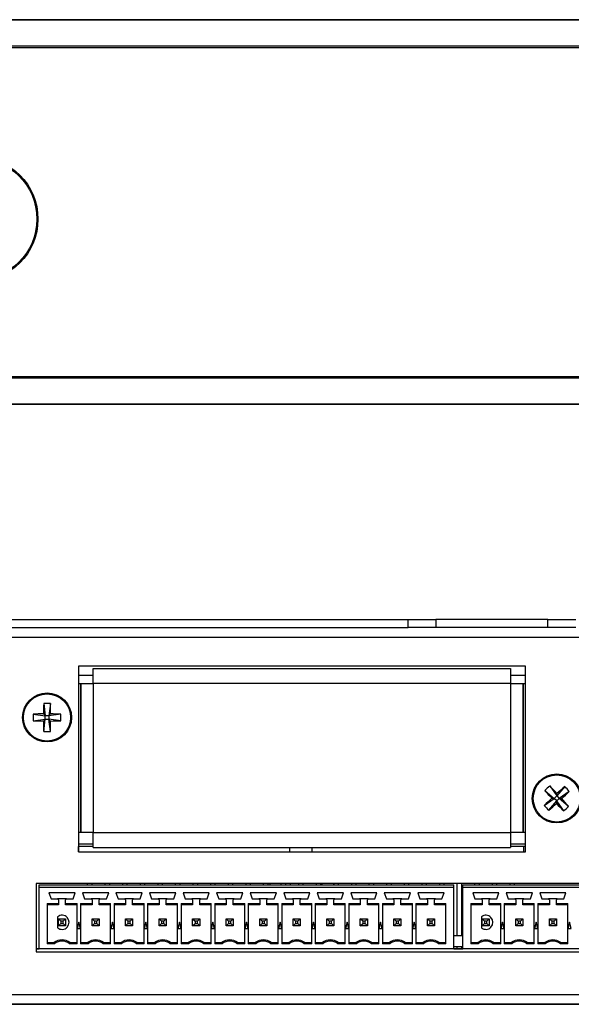
# Model space of a CAD drawing. Units: inches. Extents: x 0.5 to 19.5, y 2.4 to 6.8.
# Drawn here: x 12.4 to 14.9, y 2.4 to 6.8 of the extents above; entities that cross this region are included whole.
import ezdxf

# ---------------------------------------------------------------- set-up
doc = ezdxf.new("R2010")
doc.units = ezdxf.units.IN
doc.header["$MEASUREMENT"] = 0

msp = doc.modelspace()

# ---------------------------------------------------------------- linework, layer by layer
at = {"color": 7, "linetype": 'Continuous', "lineweight": 25}
for p, q in [((18.5408, 6.7753), (1.5213, 6.7753)), ((18.5287, 6.7743), (1.5334, 6.7743)), ((1.559, 6.7753), (18.503, 6.7753)), ((1.9997, 6.6582), (18.0624, 6.6582)), ((18.0624, 6.6498), (1.9997, 6.6498)), ((1.9997, 5.1807), (18.0624, 5.1807)), ((18.0624, 5.1723), (1.9997, 5.1723)), ((18.5408, 5.0553), (1.5213, 5.0553)), ((18.5287, 5.0563), (1.5334, 5.0563)), ((10.186, 4.0944), (14.156, 4.0944)), ((14.156, 4.0584), (14.156, 4.0944)), ((14.156, 4.0944), (14.281, 4.0944)), ((14.281, 4.0944), (14.281, 4.0584)), ((14.781, 4.0944), (14.281, 4.0944)), ((14.781, 4.0584), (14.781, 4.0944)), ((14.781, 4.0944), (14.906, 4.0944)), ((10.186, 4.0584), (14.156, 4.0584)), ((14.281, 4.0584), (14.156, 4.0584)), ((14.781, 4.0584), (14.281, 4.0584)), ((14.906, 4.0584), (14.781, 4.0584)), ((16.876, 4.0144), (10.186, 4.0144)), ((14.6813, 3.8854), (12.6813, 3.8854)), ((12.6813, 3.8854), (12.6813, 3.0554)), ((12.7482, 3.8084), (12.7482, 3.8755)), ((12.7482, 3.8755), (14.6144, 3.8755)), ((14.6144, 3.8755), (14.6144, 3.8084)), ((14.6813, 3.0554), (14.6813, 3.8854)), ((12.7482, 3.8444), (12.6813, 3.8444)), ((14.6813, 3.8444), (14.6144, 3.8444)), ((12.6813, 3.8084), (12.6911, 3.8084)), ((12.6911, 3.8084), (12.6911, 3.1426)), ((12.6911, 3.8084), (12.6931, 3.8084)), ((12.6931, 3.8084), (12.6931, 3.1426)), ((12.6931, 3.8084), (12.7482, 3.8084)), ((14.6144, 3.8084), (12.7482, 3.8084)), ((12.7482, 3.8084), (12.7482, 3.1426)), ((14.6144, 3.8084), (14.6144, 3.1426)), ((14.6144, 3.8084), (14.6694, 3.8084)), ((14.6694, 3.8084), (14.6694, 3.1426)), ((14.6694, 3.8084), (14.6714, 3.8084)), ((14.6714, 3.8084), (14.6714, 3.1426)), ((14.6714, 3.8084), (14.6813, 3.8084)), ((12.5264, 3.7185), (12.5333, 3.6644)), ((12.5561, 3.7185), (12.5493, 3.6644)), ((12.4792, 3.6712), (12.5333, 3.6644)), ((12.5254, 3.6723), (12.5333, 3.6644)), ((12.5493, 3.6644), (12.5333, 3.6644)), ((12.5333, 3.6484), (12.5333, 3.6644)), ((12.5493, 3.6644), (12.5571, 3.6723)), ((12.6033, 3.6712), (12.5493, 3.6644)), ((12.5493, 3.6644), (12.5493, 3.6484)), ((12.4792, 3.6416), (12.5333, 3.6484)), ((12.5333, 3.6484), (12.5254, 3.6406)), ((12.5264, 3.5944), (12.5333, 3.6484)), ((12.5333, 3.6484), (12.5493, 3.6484)), ((12.5561, 3.5944), (12.5493, 3.6484)), ((12.5571, 3.6406), (12.5493, 3.6484)), ((12.6033, 3.6416), (12.5493, 3.6484)), ((14.7901, 3.3501), (14.8217, 3.3057)), ((14.8569, 3.3474), (14.8217, 3.3057)), ((14.7683, 3.33), (14.81, 3.2949)), ((14.8217, 3.3057), (14.81, 3.2949)), ((14.8217, 3.3057), (14.8222, 3.3168)), ((14.8217, 3.3057), (14.8326, 3.294)), ((14.8769, 3.3256), (14.8326, 3.294)), ((14.7656, 3.2632), (14.81, 3.2949)), ((14.7857, 3.2415), (14.8208, 3.2831)), ((14.7988, 3.2953), (14.81, 3.2949)), ((14.8208, 3.2831), (14.81, 3.2949)), ((14.8208, 3.2831), (14.8203, 3.272)), ((14.8208, 3.2831), (14.8326, 3.294)), ((14.8524, 3.2387), (14.8208, 3.2831)), ((14.8742, 3.2588), (14.8326, 3.294)), ((14.8437, 3.2935), (14.8326, 3.294)), ((12.6911, 3.1426), (12.6813, 3.1426)), ((12.6931, 3.1426), (12.6911, 3.1426)), ((12.7482, 3.1426), (12.6931, 3.1426)), ((12.7482, 3.0755), (12.7482, 3.1426)), ((12.7482, 3.1426), (14.6144, 3.1426)), ((14.6144, 3.1426), (14.6144, 3.0755)), ((14.6694, 3.1426), (14.6144, 3.1426)), ((14.6714, 3.1426), (14.6694, 3.1426)), ((14.6813, 3.1426), (14.6714, 3.1426)), ((12.6813, 3.0911), (12.7482, 3.0911)), ((14.6144, 3.0911), (14.6813, 3.0911)), ((12.7482, 3.0796), (12.6813, 3.0796)), ((12.6813, 3.0554), (14.6813, 3.0554)), ((12.6815, 3.0554), (12.6815, 3.0796)), ((12.7482, 3.0755), (14.6144, 3.0755)), ((13.6276, 3.0554), (13.6276, 3.0755)), ((13.7276, 3.0554), (13.7276, 3.0755)), ((14.6813, 3.0796), (14.6144, 3.0796)), ((14.6738, 3.0554), (14.6738, 3.0796)), ((18.1622, 2.9136), (12.4922, 2.9136)), ((12.4922, 2.9136), (12.4922, 2.6086)), ((12.506, 2.9081), (14.3608, 2.9081)), ((12.506, 2.8983), (12.506, 2.9081)), ((12.7228, 2.9081), (12.7228, 2.9136)), ((12.7428, 2.9081), (12.7428, 2.9136)), ((12.8015, 2.9081), (12.8015, 2.9136)), ((12.8215, 2.9081), (12.8215, 2.9136)), ((12.8802, 2.9081), (12.8802, 2.9136)), ((12.9002, 2.9081), (12.9002, 2.9136)), ((12.959, 2.9081), (12.959, 2.9136)), ((12.979, 2.9081), (12.979, 2.9136)), ((13.0377, 2.9081), (13.0377, 2.9136)), ((13.0577, 2.9081), (13.0577, 2.9136)), ((13.1165, 2.9081), (13.1165, 2.9136)), ((13.1365, 2.9081), (13.1365, 2.9136)), ((13.1952, 2.9081), (13.1952, 2.9136)), ((13.2152, 2.9081), (13.2152, 2.9136)), ((13.2739, 2.9081), (13.2739, 2.9136)), ((13.2939, 2.9081), (13.2939, 2.9136)), ((13.3527, 2.9081), (13.3527, 2.9136)), ((13.3727, 2.9081), (13.3727, 2.9136)), ((13.4314, 2.9081), (13.4314, 2.9136)), ((13.4514, 2.9081), (13.4514, 2.9136)), ((13.5102, 2.9081), (13.5102, 2.9136)), ((13.5302, 2.9081), (13.5302, 2.9136)), ((13.538, 2.9136), (13.538, 2.9081)), ((13.5889, 2.9081), (13.5889, 2.9136)), ((13.6089, 2.9081), (13.6089, 2.9136)), ((13.6285, 2.9136), (13.6285, 2.9081)), ((13.6676, 2.9081), (13.6676, 2.9136)), ((13.6876, 2.9081), (13.6876, 2.9136)), ((13.7464, 2.9081), (13.7464, 2.9136)), ((13.7664, 2.9081), (13.7664, 2.9136)), ((13.7711, 2.9136), (13.7711, 2.9081)), ((13.8232, 2.9136), (13.8232, 2.9081)), ((13.8251, 2.9081), (13.8251, 2.9136)), ((13.8451, 2.9081), (13.8451, 2.9136)), ((13.9039, 2.9081), (13.9039, 2.9136)), ((13.9239, 2.9081), (13.9239, 2.9136)), ((13.9826, 2.9081), (13.9826, 2.9136)), ((14.0026, 2.9081), (14.0026, 2.9136)), ((14.0613, 2.9081), (14.0613, 2.9136)), ((14.0813, 2.9081), (14.0813, 2.9136)), ((14.1401, 2.9081), (14.1401, 2.9136)), ((14.1601, 2.9081), (14.1601, 2.9136)), ((14.2188, 2.9081), (14.2188, 2.9136)), ((14.2388, 2.9081), (14.2388, 2.9136)), ((14.2976, 2.9081), (14.2976, 2.9136)), ((14.3176, 2.9081), (14.3176, 2.9136)), ((14.3608, 2.8983), (14.3608, 2.9081)), ((14.3763, 2.6819), (14.3763, 2.9136)), ((14.3963, 2.6819), (14.3963, 2.9136)), ((14.4014, 2.9081), (16.2561, 2.9081)), ((14.4014, 2.8983), (14.4014, 2.9081)), ((14.455, 2.9081), (14.455, 2.9136)), ((14.475, 2.9081), (14.475, 2.9136)), ((14.5338, 2.9081), (14.5338, 2.9136)), ((14.5538, 2.9081), (14.5538, 2.9136)), ((14.6125, 2.9081), (14.6125, 2.9136)), ((14.6325, 2.9081), (14.6325, 2.9136)), ((12.506, 2.6227), (12.506, 2.8983)), ((12.506, 2.8983), (14.3608, 2.8983)), ((12.6671, 2.8727), (12.5497, 2.8727)), ((12.5497, 2.8727), (12.559, 2.8459)), ((12.6578, 2.8459), (12.6671, 2.8727)), ((12.8171, 2.8727), (12.6997, 2.8727)), ((12.6997, 2.8727), (12.709, 2.8459)), ((12.8078, 2.8459), (12.8171, 2.8727)), ((12.9671, 2.8727), (12.8497, 2.8727)), ((12.8497, 2.8727), (12.859, 2.8459)), ((12.9578, 2.8459), (12.9671, 2.8727)), ((13.1171, 2.8727), (12.9997, 2.8727)), ((12.9997, 2.8727), (13.009, 2.8459)), ((13.1078, 2.8459), (13.1171, 2.8727)), ((13.2671, 2.8727), (13.1497, 2.8727)), ((13.1497, 2.8727), (13.159, 2.8459)), ((13.2578, 2.8459), (13.2671, 2.8727)), ((13.4171, 2.8727), (13.2997, 2.8727)), ((13.2997, 2.8727), (13.309, 2.8459)), ((13.4078, 2.8459), (13.4171, 2.8727)), ((13.5671, 2.8727), (13.4497, 2.8727)), ((13.4497, 2.8727), (13.459, 2.8459)), ((13.5578, 2.8459), (13.5671, 2.8727)), ((13.7171, 2.8727), (13.5997, 2.8727)), ((13.5997, 2.8727), (13.609, 2.8459)), ((13.7078, 2.8459), (13.7171, 2.8727)), ((13.8671, 2.8727), (13.7497, 2.8727)), ((13.7497, 2.8727), (13.759, 2.8459)), ((13.8578, 2.8459), (13.8671, 2.8727)), ((14.0171, 2.8727), (13.8997, 2.8727)), ((13.8997, 2.8727), (13.909, 2.8459)), ((14.0078, 2.8459), (14.0171, 2.8727)), ((14.1671, 2.8727), (14.0497, 2.8727)), ((14.0497, 2.8727), (14.059, 2.8459)), ((14.1578, 2.8459), (14.1671, 2.8727)), ((14.3171, 2.8727), (14.1997, 2.8727)), ((14.1997, 2.8727), (14.209, 2.8459)), ((14.3078, 2.8459), (14.3171, 2.8727)), ((14.3608, 2.6227), (14.3608, 2.8983)), ((14.4014, 2.6227), (14.4014, 2.8983)), ((14.4014, 2.8983), (16.2561, 2.8983)), ((14.5624, 2.8727), (14.4451, 2.8727)), ((14.4451, 2.8727), (14.4543, 2.8459)), ((14.5531, 2.8459), (14.5624, 2.8727)), ((14.7124, 2.8727), (14.5951, 2.8727)), ((14.5951, 2.8727), (14.6043, 2.8459)), ((14.7031, 2.8459), (14.7124, 2.8727)), ((14.8624, 2.8727), (14.7451, 2.8727)), ((14.7451, 2.8727), (14.7543, 2.8459)), ((14.8531, 2.8459), (14.8624, 2.8727)), ((12.5413, 2.8248), (12.5926, 2.8248)), ((12.5413, 2.8248), (12.5413, 2.645)), ((12.5926, 2.8195), (12.5413, 2.8195)), ((12.559, 2.8459), (12.5887, 2.8459)), ((12.6281, 2.8459), (12.5887, 2.8459)), ((12.5926, 2.842), (12.5926, 2.8248)), ((12.5926, 2.8248), (12.5926, 2.8195)), ((12.6241, 2.8248), (12.6241, 2.842)), ((12.6241, 2.8248), (12.6755, 2.8248)), ((12.6241, 2.8195), (12.6241, 2.8248)), ((12.6755, 2.8195), (12.6241, 2.8195)), ((12.6281, 2.8459), (12.6578, 2.8459)), ((12.6755, 2.645), (12.6755, 2.8248)), ((12.6913, 2.8248), (12.7426, 2.8248)), ((12.6913, 2.8248), (12.6913, 2.645)), ((12.7426, 2.8195), (12.6913, 2.8195)), ((12.709, 2.8459), (12.7387, 2.8459)), ((12.7781, 2.8459), (12.7387, 2.8459)), ((12.7426, 2.842), (12.7426, 2.8248)), ((12.7426, 2.8248), (12.7426, 2.8195)), ((12.7741, 2.8248), (12.7741, 2.842)), ((12.7741, 2.8248), (12.8255, 2.8248)), ((12.7741, 2.8195), (12.7741, 2.8248)), ((12.8255, 2.8195), (12.7741, 2.8195)), ((12.7781, 2.8459), (12.8078, 2.8459)), ((12.8255, 2.645), (12.8255, 2.8248)), ((12.8413, 2.8248), (12.8926, 2.8248)), ((12.8413, 2.8248), (12.8413, 2.645)), ((12.8926, 2.8195), (12.8413, 2.8195)), ((12.859, 2.8459), (12.8887, 2.8459)), ((12.9281, 2.8459), (12.8887, 2.8459)), ((12.8926, 2.842), (12.8926, 2.8248)), ((12.8926, 2.8248), (12.8926, 2.8195)), ((12.9241, 2.8248), (12.9241, 2.842)), ((12.9241, 2.8248), (12.9755, 2.8248)), ((12.9241, 2.8195), (12.9241, 2.8248)), ((12.9755, 2.8195), (12.9241, 2.8195)), ((12.9281, 2.8459), (12.9578, 2.8459)), ((12.9755, 2.645), (12.9755, 2.8248)), ((12.9913, 2.8248), (13.0426, 2.8248)), ((12.9913, 2.8248), (12.9913, 2.645)), ((13.0426, 2.8195), (12.9913, 2.8195)), ((13.009, 2.8459), (13.0387, 2.8459)), ((13.0781, 2.8459), (13.0387, 2.8459)), ((13.0426, 2.842), (13.0426, 2.8248)), ((13.0426, 2.8248), (13.0426, 2.8195)), ((13.0741, 2.8248), (13.0741, 2.842)), ((13.0741, 2.8248), (13.1255, 2.8248)), ((13.0741, 2.8195), (13.0741, 2.8248)), ((13.1255, 2.8195), (13.0741, 2.8195)), ((13.0781, 2.8459), (13.1078, 2.8459)), ((13.1255, 2.645), (13.1255, 2.8248)), ((13.1413, 2.8248), (13.1926, 2.8248)), ((13.1413, 2.8248), (13.1413, 2.645)), ((13.1926, 2.8195), (13.1413, 2.8195)), ((13.159, 2.8459), (13.1887, 2.8459)), ((13.2281, 2.8459), (13.1887, 2.8459)), ((13.1926, 2.842), (13.1926, 2.8248)), ((13.1926, 2.8248), (13.1926, 2.8195)), ((13.2241, 2.8248), (13.2241, 2.842)), ((13.2241, 2.8248), (13.2755, 2.8248)), ((13.2241, 2.8195), (13.2241, 2.8248)), ((13.2755, 2.8195), (13.2241, 2.8195)), ((13.2281, 2.8459), (13.2578, 2.8459)), ((13.2755, 2.645), (13.2755, 2.8248)), ((13.2913, 2.8248), (13.3426, 2.8248)), ((13.2913, 2.8248), (13.2913, 2.645)), ((13.3426, 2.8195), (13.2913, 2.8195)), ((13.309, 2.8459), (13.3387, 2.8459)), ((13.3781, 2.8459), (13.3387, 2.8459)), ((13.3426, 2.842), (13.3426, 2.8248)), ((13.3426, 2.8248), (13.3426, 2.8195)), ((13.3741, 2.8248), (13.3741, 2.842)), ((13.3741, 2.8248), (13.4255, 2.8248)), ((13.3741, 2.8195), (13.3741, 2.8248)), ((13.4255, 2.8195), (13.3741, 2.8195)), ((13.3781, 2.8459), (13.4078, 2.8459)), ((13.4255, 2.645), (13.4255, 2.8248)), ((13.4413, 2.8248), (13.4926, 2.8248)), ((13.4413, 2.8248), (13.4413, 2.645)), ((13.4926, 2.8195), (13.4413, 2.8195)), ((13.459, 2.8459), (13.4887, 2.8459)), ((13.5281, 2.8459), (13.4887, 2.8459)), ((13.4926, 2.842), (13.4926, 2.8248)), ((13.4926, 2.8248), (13.4926, 2.8195)), ((13.5241, 2.8248), (13.5241, 2.842)), ((13.5241, 2.8248), (13.5755, 2.8248)), ((13.5241, 2.8195), (13.5241, 2.8248)), ((13.5755, 2.8195), (13.5241, 2.8195)), ((13.5281, 2.8459), (13.5578, 2.8459)), ((13.5755, 2.645), (13.5755, 2.8248)), ((13.5913, 2.8248), (13.6426, 2.8248)), ((13.5913, 2.8248), (13.5913, 2.645)), ((13.6426, 2.8195), (13.5913, 2.8195)), ((13.609, 2.8459), (13.6387, 2.8459)), ((13.6781, 2.8459), (13.6387, 2.8459)), ((13.6426, 2.842), (13.6426, 2.8248)), ((13.6426, 2.8248), (13.6426, 2.8195)), ((13.6741, 2.8248), (13.6741, 2.842)), ((13.6741, 2.8248), (13.7255, 2.8248)), ((13.6741, 2.8195), (13.6741, 2.8248)), ((13.7255, 2.8195), (13.6741, 2.8195)), ((13.6781, 2.8459), (13.7078, 2.8459)), ((13.7255, 2.645), (13.7255, 2.8248)), ((13.7413, 2.8248), (13.7926, 2.8248)), ((13.7413, 2.8248), (13.7413, 2.645)), ((13.7926, 2.8195), (13.7413, 2.8195)), ((13.759, 2.8459), (13.7887, 2.8459)), ((13.8281, 2.8459), (13.7887, 2.8459)), ((13.7926, 2.842), (13.7926, 2.8248)), ((13.7926, 2.8248), (13.7926, 2.8195)), ((13.8241, 2.8248), (13.8241, 2.842)), ((13.8241, 2.8248), (13.8755, 2.8248)), ((13.8241, 2.8195), (13.8241, 2.8248)), ((13.8755, 2.8195), (13.8241, 2.8195)), ((13.8281, 2.8459), (13.8578, 2.8459)), ((13.8755, 2.645), (13.8755, 2.8248)), ((13.8913, 2.8248), (13.9426, 2.8248)), ((13.8913, 2.8248), (13.8913, 2.645)), ((13.9426, 2.8195), (13.8913, 2.8195)), ((13.909, 2.8459), (13.9387, 2.8459)), ((13.9781, 2.8459), (13.9387, 2.8459)), ((13.9426, 2.842), (13.9426, 2.8248)), ((13.9426, 2.8248), (13.9426, 2.8195)), ((13.9741, 2.8248), (13.9741, 2.842)), ((13.9741, 2.8248), (14.0255, 2.8248)), ((13.9741, 2.8195), (13.9741, 2.8248)), ((14.0255, 2.8195), (13.9741, 2.8195)), ((13.9781, 2.8459), (14.0078, 2.8459)), ((14.0255, 2.645), (14.0255, 2.8248)), ((14.0413, 2.8248), (14.0926, 2.8248)), ((14.0413, 2.8248), (14.0413, 2.645)), ((14.0926, 2.8195), (14.0413, 2.8195)), ((14.059, 2.8459), (14.0887, 2.8459)), ((14.1281, 2.8459), (14.0887, 2.8459)), ((14.0926, 2.842), (14.0926, 2.8248)), ((14.0926, 2.8248), (14.0926, 2.8195)), ((14.1241, 2.8248), (14.1241, 2.842)), ((14.1241, 2.8248), (14.1755, 2.8248)), ((14.1241, 2.8195), (14.1241, 2.8248)), ((14.1755, 2.8195), (14.1241, 2.8195)), ((14.1281, 2.8459), (14.1578, 2.8459)), ((14.1755, 2.645), (14.1755, 2.8248)), ((14.1913, 2.8248), (14.2426, 2.8248)), ((14.1913, 2.8248), (14.1913, 2.645)), ((14.2426, 2.8195), (14.1913, 2.8195)), ((14.209, 2.8459), (14.2387, 2.8459)), ((14.2781, 2.8459), (14.2387, 2.8459)), ((14.2426, 2.842), (14.2426, 2.8248)), ((14.2426, 2.8248), (14.2426, 2.8195)), ((14.2741, 2.8248), (14.2741, 2.842)), ((14.2741, 2.8248), (14.3255, 2.8248)), ((14.2741, 2.8195), (14.2741, 2.8248)), ((14.3255, 2.8195), (14.2741, 2.8195)), ((14.2781, 2.8459), (14.3078, 2.8459)), ((14.3255, 2.645), (14.3255, 2.8248)), ((14.4366, 2.8248), (14.488, 2.8248)), ((14.4366, 2.8248), (14.4366, 2.645)), ((14.488, 2.8195), (14.4366, 2.8195)), ((14.4543, 2.8459), (14.484, 2.8459)), ((14.5234, 2.8459), (14.484, 2.8459)), ((14.488, 2.842), (14.488, 2.8248)), ((14.488, 2.8248), (14.488, 2.8195)), ((14.5195, 2.8248), (14.5195, 2.842)), ((14.5195, 2.8248), (14.5708, 2.8248)), ((14.5195, 2.8195), (14.5195, 2.8248)), ((14.5708, 2.8195), (14.5195, 2.8195)), ((14.5234, 2.8459), (14.5531, 2.8459)), ((14.5708, 2.645), (14.5708, 2.8248)), ((14.5866, 2.8248), (14.638, 2.8248)), ((14.5866, 2.8248), (14.5866, 2.645)), ((14.638, 2.8195), (14.5866, 2.8195)), ((14.6043, 2.8459), (14.634, 2.8459)), ((14.6734, 2.8459), (14.634, 2.8459)), ((14.638, 2.842), (14.638, 2.8248)), ((14.638, 2.8248), (14.638, 2.8195)), ((14.6695, 2.8248), (14.6695, 2.842)), ((14.6695, 2.8248), (14.7208, 2.8248)), ((14.6695, 2.8195), (14.6695, 2.8248)), ((14.7208, 2.8195), (14.6695, 2.8195)), ((14.6734, 2.8459), (14.7031, 2.8459)), ((14.7208, 2.645), (14.7208, 2.8248)), ((14.7366, 2.8248), (14.788, 2.8248)), ((14.7366, 2.8248), (14.7366, 2.645)), ((14.788, 2.8195), (14.7366, 2.8195)), ((14.7543, 2.8459), (14.784, 2.8459)), ((14.8234, 2.8459), (14.784, 2.8459)), ((14.788, 2.842), (14.788, 2.8248)), ((14.788, 2.8248), (14.788, 2.8195)), ((14.8195, 2.8248), (14.8195, 2.842)), ((14.8195, 2.8248), (14.8708, 2.8248)), ((14.8195, 2.8195), (14.8195, 2.8248)), ((14.8708, 2.8195), (14.8195, 2.8195)), ((14.8234, 2.8459), (14.8531, 2.8459)), ((14.8708, 2.645), (14.8708, 2.8248)), ((12.5887, 2.7654), (12.5887, 2.7162)), ((12.5926, 2.725), (12.5926, 2.7565)), ((12.5926, 2.7565), (12.6032, 2.746)), ((12.5926, 2.7565), (12.6241, 2.7565)), ((12.5926, 2.725), (12.6032, 2.7356)), ((12.6032, 2.746), (12.6032, 2.7356)), ((12.6136, 2.746), (12.6032, 2.746)), ((12.6032, 2.7356), (12.6136, 2.7356)), ((12.6136, 2.746), (12.6241, 2.7565)), ((12.6136, 2.7356), (12.6136, 2.746)), ((12.6136, 2.7356), (12.6241, 2.725)), ((12.6241, 2.7565), (12.6241, 2.725)), ((12.6834, 2.7408), (12.676, 2.7132)), ((12.6908, 2.7132), (12.6834, 2.7408)), ((12.7426, 2.725), (12.7426, 2.7565)), ((12.7532, 2.746), (12.7426, 2.7565)), ((12.7426, 2.7565), (12.7741, 2.7565)), ((12.7532, 2.7356), (12.7426, 2.725)), ((12.7532, 2.746), (12.7532, 2.7356)), ((12.7636, 2.746), (12.7532, 2.746)), ((12.7532, 2.7356), (12.7636, 2.7356)), ((12.7741, 2.7565), (12.7636, 2.746)), ((12.7636, 2.7356), (12.7636, 2.746)), ((12.7741, 2.725), (12.7636, 2.7356)), ((12.7741, 2.7565), (12.7741, 2.725)), ((12.8334, 2.7408), (12.826, 2.7132)), ((12.8408, 2.7132), (12.8334, 2.7408)), ((12.8926, 2.725), (12.8926, 2.7565)), ((12.9032, 2.746), (12.8926, 2.7565)), ((12.8926, 2.7565), (12.9241, 2.7565)), ((12.9032, 2.7356), (12.8926, 2.725)), ((12.9032, 2.746), (12.9032, 2.7356)), ((12.9136, 2.746), (12.9032, 2.746)), ((12.9032, 2.7356), (12.9136, 2.7356)), ((12.9241, 2.7565), (12.9136, 2.746)), ((12.9136, 2.7356), (12.9136, 2.746)), ((12.9241, 2.725), (12.9136, 2.7356)), ((12.9241, 2.7565), (12.9241, 2.725)), ((12.9834, 2.7408), (12.976, 2.7132)), ((12.9908, 2.7132), (12.9834, 2.7408)), ((13.0426, 2.725), (13.0426, 2.7565)), ((13.0532, 2.746), (13.0426, 2.7565)), ((13.0426, 2.7565), (13.0741, 2.7565)), ((13.0426, 2.725), (13.0532, 2.7356)), ((13.0532, 2.746), (13.0532, 2.7356)), ((13.0636, 2.746), (13.0532, 2.746)), ((13.0532, 2.7356), (13.0636, 2.7356)), ((13.0636, 2.746), (13.0741, 2.7565)), ((13.0636, 2.7356), (13.0636, 2.746)), ((13.0741, 2.725), (13.0636, 2.7356)), ((13.0741, 2.7565), (13.0741, 2.725)), ((13.1334, 2.7408), (13.126, 2.7132)), ((13.1408, 2.7132), (13.1334, 2.7408)), ((13.1926, 2.725), (13.1926, 2.7565)), ((13.1926, 2.7565), (13.2032, 2.746)), ((13.1926, 2.7565), (13.2241, 2.7565)), ((13.1926, 2.725), (13.2032, 2.7356)), ((13.2032, 2.746), (13.2032, 2.7356)), ((13.2136, 2.746), (13.2032, 2.746)), ((13.2032, 2.7356), (13.2136, 2.7356)), ((13.2136, 2.746), (13.2241, 2.7565)), ((13.2136, 2.7356), (13.2136, 2.746)), ((13.2136, 2.7356), (13.2241, 2.725)), ((13.2241, 2.7565), (13.2241, 2.725)), ((13.2834, 2.7408), (13.276, 2.7132)), ((13.2908, 2.7132), (13.2834, 2.7408)), ((13.3532, 2.746), (13.3426, 2.7565)), ((13.3426, 2.7565), (13.3741, 2.7565)), ((13.3426, 2.725), (13.3426, 2.7565)), ((13.3426, 2.725), (13.3532, 2.7356)), ((13.3532, 2.746), (13.3532, 2.7356)), ((13.3636, 2.746), (13.3532, 2.746)), ((13.3532, 2.7356), (13.3636, 2.7356)), ((13.3636, 2.746), (13.3741, 2.7565)), ((13.3636, 2.7356), (13.3636, 2.746)), ((13.3741, 2.725), (13.3636, 2.7356)), ((13.3741, 2.7565), (13.3741, 2.725)), ((13.4334, 2.7408), (13.426, 2.7132)), ((13.4408, 2.7132), (13.4334, 2.7408)), ((13.4926, 2.7565), (13.5032, 2.746)), ((13.4926, 2.7565), (13.5241, 2.7565)), ((13.4926, 2.725), (13.4926, 2.7565)), ((13.4926, 2.725), (13.5032, 2.7356)), ((13.5032, 2.746), (13.5032, 2.7356)), ((13.5136, 2.746), (13.5032, 2.746)), ((13.5032, 2.7356), (13.5136, 2.7356)), ((13.5136, 2.746), (13.5241, 2.7565)), ((13.5136, 2.7356), (13.5136, 2.746)), ((13.5136, 2.7356), (13.5241, 2.725)), ((13.5241, 2.7565), (13.5241, 2.725)), ((13.5834, 2.7408), (13.576, 2.7132)), ((13.5908, 2.7132), (13.5834, 2.7408)), ((13.6426, 2.725), (13.6426, 2.7565)), ((13.6532, 2.746), (13.6426, 2.7565)), ((13.6426, 2.7565), (13.6741, 2.7565)), ((13.6532, 2.7356), (13.6426, 2.725)), ((13.6532, 2.746), (13.6532, 2.7356)), ((13.6636, 2.746), (13.6532, 2.746)), ((13.6532, 2.7356), (13.6636, 2.7356)), ((13.6741, 2.7565), (13.6636, 2.746)), ((13.6636, 2.7356), (13.6636, 2.746)), ((13.6741, 2.725), (13.6636, 2.7356)), ((13.6741, 2.7565), (13.6741, 2.725)), ((13.7334, 2.7408), (13.726, 2.7132)), ((13.7408, 2.7132), (13.7334, 2.7408)), ((13.7926, 2.725), (13.7926, 2.7565)), ((13.7926, 2.7565), (13.8032, 2.746)), ((13.7926, 2.7565), (13.8241, 2.7565)), ((13.8032, 2.7356), (13.7926, 2.725)), ((13.8032, 2.746), (13.8032, 2.7356)), ((13.8136, 2.746), (13.8032, 2.746)), ((13.8032, 2.7356), (13.8136, 2.7356)), ((13.8241, 2.7565), (13.8136, 2.746)), ((13.8136, 2.7356), (13.8136, 2.746)), ((13.8136, 2.7356), (13.8241, 2.725)), ((13.8241, 2.7565), (13.8241, 2.725)), ((13.8834, 2.7408), (13.876, 2.7132)), ((13.8908, 2.7132), (13.8834, 2.7408)), ((13.9532, 2.746), (13.9426, 2.7565)), ((13.9426, 2.7565), (13.9741, 2.7565)), ((13.9426, 2.725), (13.9426, 2.7565)), ((13.9426, 2.725), (13.9532, 2.7356)), ((13.9532, 2.746), (13.9532, 2.7356)), ((13.9636, 2.746), (13.9532, 2.746)), ((13.9532, 2.7356), (13.9636, 2.7356)), ((13.9636, 2.746), (13.9741, 2.7565)), ((13.9636, 2.7356), (13.9636, 2.746)), ((13.9741, 2.725), (13.9636, 2.7356)), ((13.9741, 2.7565), (13.9741, 2.725)), ((14.0334, 2.7408), (14.026, 2.7132)), ((14.0408, 2.7132), (14.0334, 2.7408)), ((14.1032, 2.746), (14.0926, 2.7565)), ((14.0926, 2.7565), (14.1241, 2.7565)), ((14.0926, 2.725), (14.0926, 2.7565)), ((14.1032, 2.7356), (14.0926, 2.725)), ((14.1136, 2.746), (14.1032, 2.746)), ((14.1032, 2.746), (14.1032, 2.7356)), ((14.1032, 2.7356), (14.1136, 2.7356)), ((14.1241, 2.7565), (14.1136, 2.746)), ((14.1136, 2.7356), (14.1136, 2.746)), ((14.1241, 2.725), (14.1136, 2.7356)), ((14.1241, 2.7565), (14.1241, 2.725)), ((14.1834, 2.7408), (14.176, 2.7132)), ((14.1908, 2.7132), (14.1834, 2.7408)), ((14.2532, 2.746), (14.2426, 2.7565)), ((14.2426, 2.7565), (14.2741, 2.7565)), ((14.2426, 2.725), (14.2426, 2.7565)), ((14.2532, 2.7356), (14.2426, 2.725)), ((14.2636, 2.746), (14.2532, 2.746)), ((14.2532, 2.746), (14.2532, 2.7356)), ((14.2532, 2.7356), (14.2636, 2.7356)), ((14.2741, 2.7565), (14.2636, 2.746)), ((14.2636, 2.7356), (14.2636, 2.746)), ((14.2741, 2.725), (14.2636, 2.7356)), ((14.2741, 2.7565), (14.2741, 2.725)), ((14.484, 2.7654), (14.484, 2.7162)), ((14.488, 2.7565), (14.4985, 2.746)), ((14.488, 2.7565), (14.5195, 2.7565)), ((14.488, 2.725), (14.488, 2.7565)), ((14.488, 2.725), (14.4985, 2.7356)), ((14.5089, 2.746), (14.4985, 2.746)), ((14.4985, 2.746), (14.4985, 2.7356)), ((14.4985, 2.7356), (14.5089, 2.7356)), ((14.5089, 2.746), (14.5195, 2.7565)), ((14.5089, 2.7356), (14.5089, 2.746)), ((14.5089, 2.7356), (14.5195, 2.725)), ((14.5195, 2.7565), (14.5195, 2.725)), ((14.5787, 2.7408), (14.5713, 2.7132)), ((14.5861, 2.7132), (14.5787, 2.7408)), ((14.6485, 2.746), (14.638, 2.7565)), ((14.638, 2.7565), (14.6695, 2.7565)), ((14.638, 2.725), (14.638, 2.7565)), ((14.6485, 2.7356), (14.638, 2.725)), ((14.6589, 2.746), (14.6485, 2.746)), ((14.6485, 2.746), (14.6485, 2.7356)), ((14.6485, 2.7356), (14.6589, 2.7356)), ((14.6695, 2.7565), (14.6589, 2.746)), ((14.6589, 2.7356), (14.6589, 2.746)), ((14.6695, 2.725), (14.6589, 2.7356)), ((14.6695, 2.7565), (14.6695, 2.725)), ((14.7287, 2.7408), (14.7213, 2.7132)), ((14.7361, 2.7132), (14.7287, 2.7408)), ((14.788, 2.725), (14.788, 2.7565)), ((14.7985, 2.746), (14.788, 2.7565)), ((14.788, 2.7565), (14.8195, 2.7565)), ((14.7985, 2.7356), (14.788, 2.725)), ((14.8089, 2.746), (14.7985, 2.746)), ((14.7985, 2.746), (14.7985, 2.7356)), ((14.7985, 2.7356), (14.8089, 2.7356)), ((14.8195, 2.7565), (14.8089, 2.746)), ((14.8089, 2.7356), (14.8089, 2.746)), ((14.8195, 2.725), (14.8089, 2.7356)), ((14.8195, 2.7565), (14.8195, 2.725)), ((14.8787, 2.7408), (14.8713, 2.7132)), ((14.8861, 2.7132), (14.8787, 2.7408)), ((12.6241, 2.725), (12.5926, 2.725)), ((12.676, 2.7132), (12.6908, 2.7132)), ((12.7741, 2.725), (12.7426, 2.725)), ((12.826, 2.7132), (12.8408, 2.7132)), ((12.9241, 2.725), (12.8926, 2.725)), ((12.976, 2.7132), (12.9908, 2.7132)), ((13.0741, 2.725), (13.0426, 2.725)), ((13.126, 2.7132), (13.1408, 2.7132)), ((13.2241, 2.725), (13.1926, 2.725)), ((13.276, 2.7132), (13.2908, 2.7132)), ((13.3741, 2.725), (13.3426, 2.725)), ((13.426, 2.7132), (13.4408, 2.7132)), ((13.5241, 2.725), (13.4926, 2.725)), ((13.576, 2.7132), (13.5908, 2.7132)), ((13.6741, 2.725), (13.6426, 2.725)), ((13.726, 2.7132), (13.7408, 2.7132)), ((13.8241, 2.725), (13.7926, 2.725)), ((13.876, 2.7132), (13.8908, 2.7132)), ((13.9741, 2.725), (13.9426, 2.725)), ((14.026, 2.7132), (14.0408, 2.7132)), ((14.1241, 2.725), (14.0926, 2.725)), ((14.176, 2.7132), (14.1908, 2.7132)), ((14.2741, 2.725), (14.2426, 2.725)), ((14.5195, 2.725), (14.488, 2.725)), ((14.5713, 2.7132), (14.5861, 2.7132)), ((14.6695, 2.725), (14.638, 2.725)), ((14.7213, 2.7132), (14.7361, 2.7132)), ((14.8195, 2.725), (14.788, 2.725)), ((14.8713, 2.7132), (14.8861, 2.7132)), ((12.5413, 2.6502), (12.573, 2.6502)), ((12.5748, 2.645), (12.5413, 2.645)), ((12.5748, 2.645), (12.573, 2.6502)), ((12.642, 2.645), (12.6438, 2.6502)), ((12.6755, 2.645), (12.642, 2.645)), ((12.6438, 2.6502), (12.6755, 2.6502)), ((12.6913, 2.6502), (12.723, 2.6502)), ((12.7248, 2.645), (12.6913, 2.645)), ((12.723, 2.6502), (12.7248, 2.645)), ((12.7938, 2.6502), (12.792, 2.645)), ((12.8255, 2.645), (12.792, 2.645)), ((12.7938, 2.6502), (12.8255, 2.6502)), ((12.8413, 2.6502), (12.873, 2.6502)), ((12.8748, 2.645), (12.8413, 2.645)), ((12.873, 2.6502), (12.8748, 2.645)), ((12.9438, 2.6502), (12.942, 2.645)), ((12.9755, 2.645), (12.942, 2.645)), ((12.9438, 2.6502), (12.9755, 2.6502)), ((12.9913, 2.6502), (13.023, 2.6502)), ((13.0248, 2.645), (12.9913, 2.645)), ((13.023, 2.6502), (13.0248, 2.645)), ((13.0938, 2.6502), (13.092, 2.645)), ((13.1255, 2.645), (13.092, 2.645)), ((13.0938, 2.6502), (13.1255, 2.6502)), ((13.1413, 2.6502), (13.173, 2.6502)), ((13.1748, 2.645), (13.1413, 2.645)), ((13.1748, 2.645), (13.173, 2.6502)), ((13.242, 2.645), (13.2438, 2.6502)), ((13.2755, 2.645), (13.242, 2.645)), ((13.2438, 2.6502), (13.2755, 2.6502)), ((13.2913, 2.6502), (13.323, 2.6502)), ((13.3248, 2.645), (13.2913, 2.645)), ((13.323, 2.6502), (13.3248, 2.645)), ((13.3938, 2.6502), (13.392, 2.645)), ((13.4255, 2.645), (13.392, 2.645)), ((13.3938, 2.6502), (13.4255, 2.6502)), ((13.4413, 2.6502), (13.473, 2.6502)), ((13.4748, 2.645), (13.4413, 2.645)), ((13.4748, 2.645), (13.473, 2.6502)), ((13.542, 2.645), (13.5438, 2.6502)), ((13.5755, 2.645), (13.542, 2.645)), ((13.5438, 2.6502), (13.5755, 2.6502)), ((13.5913, 2.6502), (13.623, 2.6502)), ((13.6248, 2.645), (13.5913, 2.645)), ((13.6248, 2.645), (13.623, 2.6502)), ((13.692, 2.645), (13.6938, 2.6502)), ((13.7255, 2.645), (13.692, 2.645)), ((13.6938, 2.6502), (13.7255, 2.6502)), ((13.7413, 2.6502), (13.773, 2.6502)), ((13.7748, 2.645), (13.7413, 2.645)), ((13.773, 2.6502), (13.7748, 2.645)), ((13.8438, 2.6502), (13.842, 2.645)), ((13.8755, 2.645), (13.842, 2.645)), ((13.8438, 2.6502), (13.8755, 2.6502)), ((13.8913, 2.6502), (13.923, 2.6502)), ((13.9248, 2.645), (13.8913, 2.645)), ((13.923, 2.6502), (13.9248, 2.645)), ((13.9938, 2.6502), (13.992, 2.645)), ((14.0255, 2.645), (13.992, 2.645)), ((13.9938, 2.6502), (14.0255, 2.6502)), ((14.0413, 2.6502), (14.073, 2.6502)), ((14.0748, 2.645), (14.0413, 2.645)), ((14.0748, 2.645), (14.073, 2.6502)), ((14.142, 2.645), (14.1438, 2.6502)), ((14.1755, 2.645), (14.142, 2.645)), ((14.1438, 2.6502), (14.1755, 2.6502)), ((14.1913, 2.6502), (14.223, 2.6502)), ((14.2248, 2.645), (14.1913, 2.645)), ((14.223, 2.6502), (14.2248, 2.645)), ((14.2938, 2.6502), (14.292, 2.645)), ((14.3255, 2.645), (14.292, 2.645)), ((14.2938, 2.6502), (14.3255, 2.6502)), ((14.3608, 2.6819), (14.4014, 2.6819)), ((14.4366, 2.6502), (14.4683, 2.6502)), ((14.4701, 2.645), (14.4366, 2.645)), ((14.4701, 2.645), (14.4683, 2.6502)), ((14.5373, 2.645), (14.5392, 2.6502)), ((14.5708, 2.645), (14.5373, 2.645)), ((14.5392, 2.6502), (14.5708, 2.6502)), ((14.5866, 2.6502), (14.6183, 2.6502)), ((14.6201, 2.645), (14.5866, 2.645)), ((14.6183, 2.6502), (14.6201, 2.645)), ((14.6892, 2.6502), (14.6873, 2.645)), ((14.7208, 2.645), (14.6873, 2.645)), ((14.6892, 2.6502), (14.7208, 2.6502)), ((14.7366, 2.6502), (14.7683, 2.6502)), ((14.7701, 2.645), (14.7366, 2.645)), ((14.7683, 2.6502), (14.7701, 2.645)), ((14.8392, 2.6502), (14.8373, 2.645)), ((14.8708, 2.645), (14.8373, 2.645)), ((14.8392, 2.6502), (14.8708, 2.6502)), ((12.4922, 2.6229), (12.506, 2.6229)), ((12.4922, 2.6086), (18.1622, 2.6086)), ((12.4936, 2.6243), (12.5042, 2.6243)), ((12.4936, 2.6229), (12.4936, 2.6243)), ((12.5042, 2.6229), (12.5042, 2.6243)), ((12.5042, 2.6243), (12.506, 2.6243)), ((14.3608, 2.6227), (12.506, 2.6227)), ((14.3608, 2.6329), (14.4014, 2.6329)), ((14.3608, 2.6243), (14.4014, 2.6243)), ((14.3608, 2.6229), (14.4014, 2.6229)), ((14.3763, 2.6243), (14.3763, 2.6329)), ((14.3963, 2.6243), (14.3963, 2.6329)), ((16.2561, 2.6227), (14.4014, 2.6227)), ((1.603, 2.4184), (18.459, 2.4184)), ((18.459, 2.3744), (1.603, 2.3744)), ((8.8867, 2.3743), (17.7985, 2.3743))]:
    msp.add_line(p, q, dxfattribs=at)
for centre, radius in [((12.223, 5.8843), 0.2777), ((12.223, 5.8843), 0.2727), ((12.5413, 3.6564), 0.1095), ((12.5413, 3.6564), 0.1054), ((14.8213, 3.2944), 0.1095), ((14.8213, 3.2944), 0.1054)]:
    msp.add_circle(centre, radius, dxfattribs=at)
for centre, radius, start, end in [((14.1598, 3.6584), 1.6344, 177.8923, 179.5124), ((12.5413, 3.448), 0.2709, 86.8659, 93.1341), ((10.9083, 3.658), 1.6489, 0.4947, 2.1006), ((12.7504, 3.6564), 0.2716, 176.8739, 183.1261), ((12.5394, 2.0326), 1.6398, 90.4902, 92.1051), ((12.5431, 2.0325), 1.6398, 87.8949, 89.5098), ((12.3328, 3.6564), 0.2709, 356.8658, 3.1342), ((12.5394, 5.2803), 1.6398, 267.8949, 269.5098), ((14.1598, 3.6545), 1.6344, 180.4876, 182.1077), ((10.9083, 3.6548), 1.6489, 357.8994, 359.5053), ((12.5431, 5.2803), 1.6398, 270.4902, 272.1051), ((12.5413, 3.8648), 0.2709, 266.8659, 273.1341), ((14.9627, 3.1409), 0.2712, 129.5312, 135.7928), ((13.6221, 2.1917), 1.645, 43.1542, 44.7639), ((15.9286, 2.0952), 1.6482, 130.5613, 132.168), ((14.6678, 3.153), 0.2711, 39.5311, 45.7946), ((16.0176, 4.3993), 1.6444, 220.5595, 222.1698), ((13.7187, 4.4934), 1.6448, 313.1545, 314.7645), ((15.9225, 2.0968), 1.6429, 133.1537, 134.7654), ((14.9747, 3.4358), 0.2712, 219.5301, 225.7922), ((13.7185, 4.4883), 1.6412, 310.5579, 312.1714), ((16.017, 4.3939), 1.6404, 223.1529, 224.7672), ((13.6219, 2.187), 1.6483, 40.5614, 42.1679), ((14.6798, 3.4479), 0.2712, 309.531, 315.793), ((12.5887, 2.842), 0.00394, 0, 90), ((12.6281, 2.842), 0.00394, 90, 180), ((12.7387, 2.842), 0.00394, 0, 90), ((12.7781, 2.842), 0.00394, 90, 180), ((12.8887, 2.842), 0.00394, 0, 90), ((12.9281, 2.842), 0.00394, 90, 180), ((13.0387, 2.842), 0.00394, 0, 90), ((13.0781, 2.842), 0.00394, 90, 180), ((13.1887, 2.842), 0.00394, 0, 90), ((13.2281, 2.842), 0.00394, 90, 180), ((13.3387, 2.842), 0.00394, 0, 90), ((13.3781, 2.842), 0.00394, 90, 180), ((13.4887, 2.842), 0.00394, 0, 90), ((13.5281, 2.842), 0.00394, 90, 180), ((13.6387, 2.842), 0.00394, 0, 90), ((13.6781, 2.842), 0.00394, 90, 180), ((13.7887, 2.842), 0.00394, 0, 90), ((13.8281, 2.842), 0.00394, 90, 180), ((13.9387, 2.842), 0.00394, 0, 90), ((13.9781, 2.842), 0.00394, 90, 180), ((14.0887, 2.842), 0.00394, 0, 90), ((14.1281, 2.842), 0.00394, 90, 180), ((14.2387, 2.842), 0.00394, 0, 90), ((14.2781, 2.842), 0.00394, 90, 180), ((14.484, 2.842), 0.00394, 0, 90), ((14.5234, 2.842), 0.00394, 90, 180), ((14.634, 2.842), 0.00394, 0, 90), ((14.6734, 2.842), 0.00394, 90, 180), ((14.784, 2.842), 0.00394, 0, 90), ((14.8234, 2.842), 0.00394, 90, 180), ((12.6084, 2.7408), 0.0315, 231.3178, 128.6822), ((14.5037, 2.7408), 0.0315, 231.3178, 128.6822), ((12.6084, 2.603), 0.0591, 53.1301, 126.8699), ((12.6084, 2.603), 0.0538, 51.2958, 128.7042), ((12.7584, 2.603), 0.0591, 53.1301, 126.8699), ((12.7584, 2.603), 0.0538, 51.2958, 128.7042), ((12.9084, 2.603), 0.0591, 53.1301, 126.8699), ((12.9084, 2.603), 0.0538, 51.2958, 128.7042), ((13.0584, 2.603), 0.0591, 53.1301, 126.8699), ((13.0584, 2.603), 0.0538, 51.2958, 128.7042), ((13.2084, 2.603), 0.0591, 53.1301, 126.8699), ((13.2084, 2.603), 0.0538, 51.2958, 128.7042), ((13.3584, 2.603), 0.0591, 53.1301, 126.8699), ((13.3584, 2.603), 0.0538, 51.2958, 128.7042), ((13.5084, 2.603), 0.0591, 53.1301, 126.8699), ((13.5084, 2.603), 0.0538, 51.2958, 128.7042), ((13.6584, 2.603), 0.0591, 53.1301, 126.8699), ((13.6584, 2.603), 0.0538, 51.2958, 128.7042), ((13.8084, 2.603), 0.0591, 53.1301, 126.8699), ((13.8084, 2.603), 0.0538, 51.2958, 128.7042), ((13.9584, 2.603), 0.0591, 53.1301, 126.8699), ((13.9584, 2.603), 0.0538, 51.2958, 128.7042), ((14.1084, 2.603), 0.0591, 53.1301, 126.8699), ((14.1084, 2.603), 0.0538, 51.2958, 128.7042), ((14.2584, 2.603), 0.0591, 53.1301, 126.8699), ((14.2584, 2.603), 0.0538, 51.2958, 128.7042), ((14.5037, 2.603), 0.0591, 53.1301, 126.8699), ((14.5037, 2.603), 0.0538, 51.2958, 128.7042), ((14.6537, 2.603), 0.0591, 53.1301, 126.8699), ((14.6537, 2.603), 0.0538, 51.2958, 128.7042), ((14.8037, 2.603), 0.0591, 53.1301, 126.8699), ((14.8037, 2.603), 0.0538, 51.2958, 128.7042)]:
    msp.add_arc(centre, radius, start, end, dxfattribs=at)

doc.saveas('drawing.dxf')
